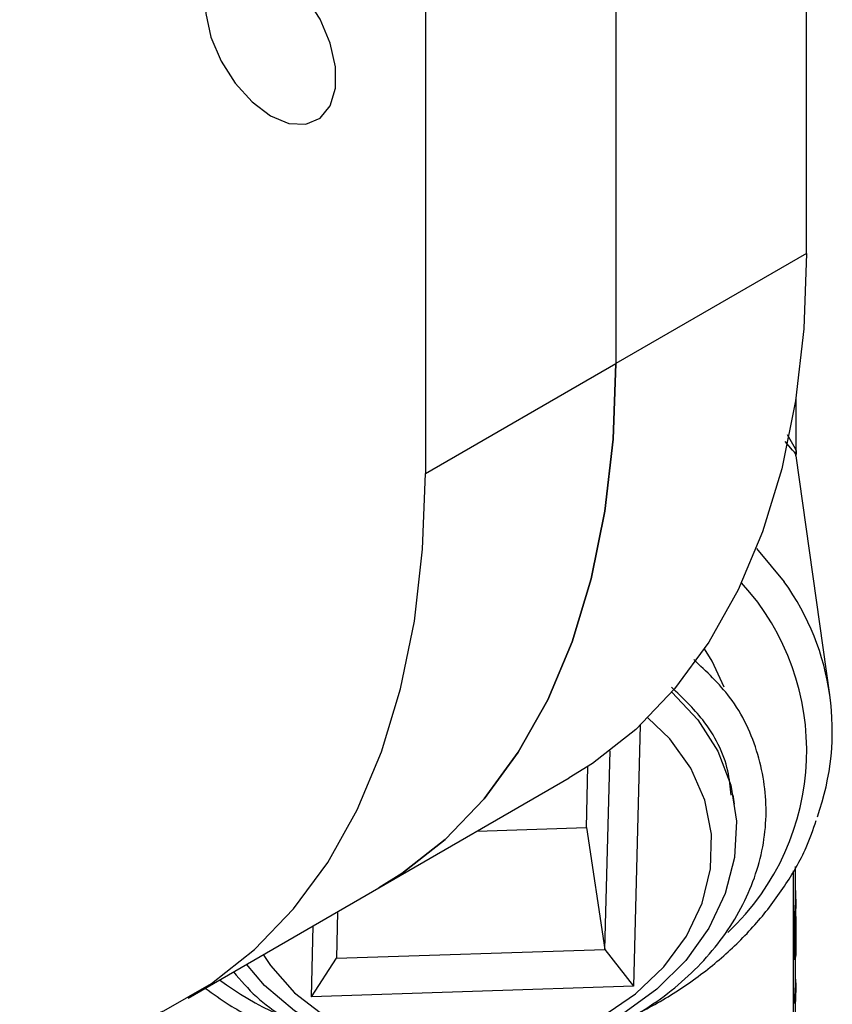
# Model space of a CAD drawing. Units: inches. Extents: x 0 to 108, y 0 to 91.
# Drawn here: x 27 to 29, y 67 to 69 of the extents above; entities that cross this region are included whole.
import ezdxf

# ---------------------------------------------------------------- set-up
doc = ezdxf.new("R2010")
doc.units = ezdxf.units.IN
doc.header["$MEASUREMENT"] = 0

msp = doc.modelspace()

# ---------------------------------------------------------------- linework, layer by layer
at = {"color": 7, "linetype": 'Continuous', "lineweight": 25}
for p, q in [((28.8776, 68.2897), (28.8776, 74.0055)), ((28.524, 73.8014), (28.524, 68.0856)), ((28.1705, 73.5973), (28.1705, 67.8815)), ((28.8776, 68.2897), (28.524, 68.0856)), ((28.1705, 67.8815), (28.524, 68.0856)), ((28.8581, 67.9155), (28.8581, 68.0225)), ((28.9211, 67.4708), (28.8582, 67.9144)), ((28.5691, 67.4146), (28.5565, 66.9307)), ((28.5034, 66.9987), (28.513, 67.3672)), ((28.4691, 67.225), (28.4721, 67.3382)), ((28.0838, 67.1127), (28.4374, 67.3168)), ((28.7442, 67.2682), (28.7416, 67.2852)), ((28.2667, 67.2183), (28.4691, 67.225)), ((28.4691, 67.225), (28.5034, 66.9987)), ((28.8571, 67.0898), (28.8571, 67.1526)), ((28.8526, 67.1445), (28.8526, 66.2228)), ((27.7303, 66.9086), (28.0838, 67.1127)), ((28.8581, 67.0745), (28.8581, 67.0898)), ((28.0077, 67.0687), (28.0054, 66.9822)), ((28.856, 66.9795), (28.856, 67.0671)), ((28.857, 67.0671), (28.856, 67.0671)), ((28.857, 66.9794), (28.857, 67.0671)), ((28.8576, 67.0599), (28.8576, 66.9875)), ((28.8579, 67.0182), (28.8579, 67.0649)), ((27.9589, 66.911), (27.9624, 67.0426)), ((28.8579, 67.0182), (28.8576, 67.0182)), ((27.9589, 66.911), (28.0054, 66.9822)), ((28.0054, 66.9822), (28.5034, 66.9987)), ((28.5034, 66.9987), (28.5565, 66.9307)), ((28.857, 66.9794), (28.856, 66.9795)), ((28.8571, 66.9366), (28.8571, 66.9805)), ((28.5565, 66.9307), (27.9589, 66.911)), ((28.858, 66.9436), (28.857, 66.9436)), ((28.8581, 66.9214), (28.8581, 66.9366)), ((28.856, 66.8987), (28.856, 66.914)), ((28.857, 66.9139), (28.856, 66.914)), ((28.857, 66.8987), (28.857, 66.9139)), ((28.857, 66.8987), (28.856, 66.8987)), ((28.8571, 66.8494), (28.8571, 66.8998))]:
    msp.add_line(p, q, dxfattribs=at)
at = {"color": 8, "linetype": 'Continuous', "lineweight": 25}
for p, q in [((28.8414, 67.9539), (28.8564, 67.9276)), ((28.8513, 67.9247), (28.8381, 67.9406))]:
    msp.add_line(p, q, dxfattribs=at)
at = {"color": 7, "linetype": 'Continuous', "lineweight": 25, "flags": 128}
for points in [[(27.8832, 68.5449), (27.9174, 68.5308), (27.9489, 68.5293), (27.975, 68.5403), (27.9937, 68.5631), (28.0035, 68.5958), (28.0035, 68.6358), (27.9937, 68.6797), (27.975, 68.7241), (27.9489, 68.7654), (27.9174, 68.8002), (27.8832, 68.8256), (27.849, 68.8397), (27.8175, 68.8413), (27.7913, 68.8302), (27.7726, 68.8074), (27.7629, 68.7747), (27.7629, 68.7347), (27.7726, 68.6908), (27.7913, 68.6464), (27.8175, 68.6051), (27.849, 68.5704), (27.8832, 68.5449)], [(28.8776, 68.2897), (28.8724, 68.1494), (28.8571, 68.0159), (28.8316, 67.8903), (28.7961, 67.7733), (28.751, 67.6658), (28.6965, 67.5684), (28.6329, 67.4819), (28.5607, 67.4069), (28.4805, 67.3438), (28.4374, 67.3168)], [(28.524, 68.0856), (28.5189, 67.9453), (28.5035, 67.8118), (28.478, 67.6862), (28.4426, 67.5692), (28.3974, 67.4617), (28.3429, 67.3643), (28.2793, 67.2778), (28.2072, 67.2028), (28.1269, 67.1397), (28.0838, 67.1127)], [(28.0838, 67.1127), (28.1269, 67.1397), (28.2072, 67.2028), (28.2793, 67.2778), (28.3429, 67.3643), (28.3974, 67.4617), (28.4426, 67.5692), (28.478, 67.6862), (28.5035, 67.8118), (28.5189, 67.9453), (28.524, 68.0856)], [(26.6679, 67.0138), (26.7919, 66.9481), (26.9152, 66.8947), (27.0367, 66.8539), (27.1557, 66.8262), (27.2714, 66.8115), (27.383, 66.8101), (27.4897, 66.8219), (27.5908, 66.8469), (27.6855, 66.8849), (27.7734, 66.9356), (27.8536, 66.9987), (27.9258, 67.0737), (27.9893, 67.1602), (28.0439, 67.2576), (28.089, 67.3651), (28.1245, 67.4821), (28.15, 67.6077), (28.1653, 67.7412), (28.1705, 67.8815)], [(28.7245, 67.4854), (28.7027, 67.5331), (28.6886, 67.5565)], [(28.6279, 67.4761), (28.676, 67.4248), (28.7129, 67.3664), (28.7369, 67.3031), (28.7474, 67.2368), (28.744, 67.1692), (28.7269, 67.1024), (28.6965, 67.0382), (28.6537, 66.9784), (28.5997, 66.9248), (28.536, 66.8789), (28.4645, 66.8419), (28.3872, 66.815), (28.3062, 66.7989), (28.224, 66.794), (28.1427, 66.8005), (28.0648, 66.8182), (27.9924, 66.8465), (27.9276, 66.8848), (27.8722, 66.9319), (27.8387, 66.9712)], [(27.8698, 66.9892), (27.8831, 66.9692), (27.9279, 66.9185), (27.9836, 66.8758), (28.0482, 66.8425), (28.1198, 66.8195), (28.196, 66.8077), (28.2744, 66.8074), (28.3525, 66.8186), (28.4277, 66.841), (28.4977, 66.8739), (28.5602, 66.9161), (28.6131, 66.9664), (28.6549, 67.023), (28.6841, 67.0843), (28.6997, 67.1482), (28.7014, 67.2127), (28.689, 67.2757), (28.663, 67.3351), (28.6241, 67.3892), (28.5834, 67.4283)]]:
    msp.add_lwpolyline(points, dxfattribs=at)
at = {"color": 8, "linetype": 'Continuous', "lineweight": 25, "flags": 128}
msp.add_lwpolyline([(28.7845, 67.7423), (28.7879, 67.7388), (28.8363, 67.6804)], dxfattribs=at)
at = {"color": 8, "linetype": 'Continuous', "lineweight": 25}
for centre, radius, start, end in [((28.4166, 67.3674), 0.4613, 313.0591, 42.4253), ((28.1651, 67.4536), 0.6349, 233.6403, 256.2594)]:
    msp.add_arc(centre, radius, start, end, dxfattribs=at)
at = {"color": 7, "linetype": 'Continuous', "lineweight": 25}
for centre, radius, start, end in [((28.4531, 67.4042), 0.4723, 340.2797, 35.7886), ((28.6249, 67.0898), 0.2332, 354.4185, 5.3131), ((28.6224, 67.0898), 0.2346, 354.4431, 359.9839), ((28.6243, 67.0745), 0.2337, 356.4192, 0.0008), ((28.62, 67.0025), 0.2381, 354.4476, 356.3996), ((28.6217, 66.9367), 0.2354, 354.4516, 359.9753), ((28.6245, 66.9366), 0.2335, 354.427, 1.7244), ((28.624, 66.9214), 0.2341, 354.4342, 359.9965)]:
    msp.add_arc(centre, radius, start, end, dxfattribs=at)
for points, knots in [([(28.8579, 67.9144), (28.8579, 67.9153), (28.8579, 67.9189), (28.8541, 67.9222), (28.8513, 67.9247)], [0, 0, 0, 0, 0.242457, 1, 1, 1, 1]), ([(28.8564, 67.9276), (28.8566, 67.9272), (28.859, 67.9233), (28.8584, 67.9192), (28.8579, 67.9155)], [0, 0, 0, 0, 0.112959, 1, 1, 1, 1]), ([(27.8144, 66.9572), (27.8279, 66.9413), (27.8682, 66.894), (27.9665, 66.838), (28.098, 66.7946), (28.2416, 66.7827), (28.3855, 66.8013), (28.5206, 66.8496), (28.6374, 66.9243), (28.7282, 67.0199), (28.7866, 67.1298), (28.8088, 67.2468), (28.7926, 67.3619), (28.7464, 67.4627), (28.6921, 67.5139), (28.6683, 67.5363)], [0, 0, 0, 0, 0.040811, 0.121669, 0.203932, 0.284789, 0.365647, 0.447909, 0.528768, 0.609626, 0.691889, 0.772747, 0.853605, 0.935867, 1, 1, 1, 1]), ([(28.7376, 67.2846), (28.7362, 67.2998), (28.7315, 67.3494), (28.6947, 67.4203), (28.6475, 67.4654), (28.6271, 67.4849)], [0, 0, 0, 0, 0.199657, 0.6543777, 1, 1, 1, 1]), ([(28.4681, 66.8398), (28.4762, 66.8426), (28.5136, 66.8553), (28.5771, 66.8847), (28.6551, 66.931), (28.7254, 66.9857), (28.787, 67.0473), (28.838, 67.115), (28.8752, 67.1789), (28.8899, 67.2211), (28.8957, 67.2378)], [0, 0, 0, 0, 0.040133, 0.18439, 0.32878, 0.473164, 0.617474, 0.761599, 0.905394, 1, 1, 1, 1]), ([(27.7621, 66.927), (27.7767, 66.9163), (27.8139, 66.8891), (27.8828, 66.8551), (27.9493, 66.8295), (27.9907, 66.8194), (28.0029, 66.8165)], [0, 0, 0, 0, 0.210013, 0.536167, 0.863132, 1, 1, 1, 1])]:
    msp.add_open_spline(points, degree=3, knots=knots, dxfattribs=at)

doc.saveas('drawing.dxf')
